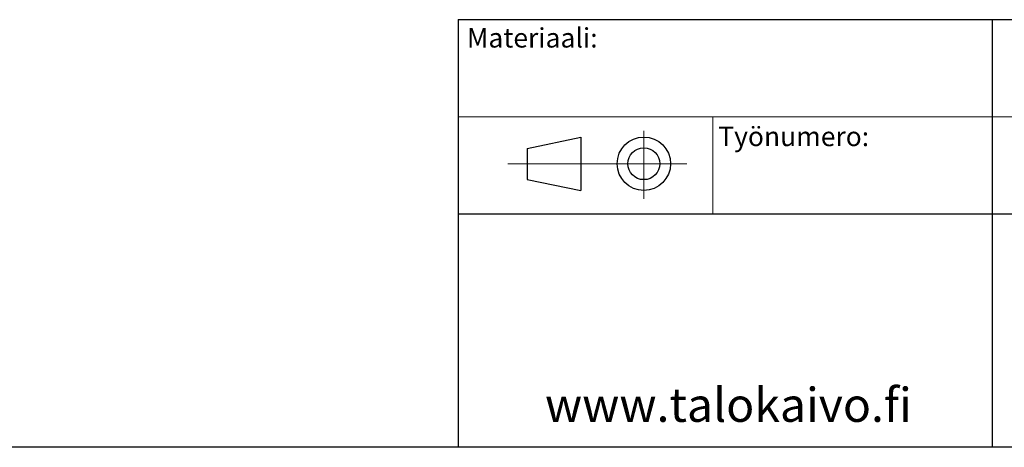
# Model space of a CAD drawing. Units: millimetres. Extents: x 10 to 410, y 10 to 287.
# Drawn here: x 190 to 291, y 10 to 54 of the extents above; entities that cross this region are included whole.
import ezdxf

# ---------------------------------------------------------------- set-up
doc = ezdxf.new("R2010")
doc.units = ezdxf.units.MM
doc.linetypes.add('SLD-Solid', pattern=[0])
doc.styles.add('SLDTEXTSTYLE0', font='arial.ttf', dxfattribs={"width": 0.948})

msp = doc.modelspace()

# ---------------------------------------------------------------- linework, layer by layer
at = {"color": 7, "linetype": 'SLD-Solid', "lineweight": 25}
for p, q in [((235, 54.02), (354.18, 54.02)), ((235, 54.02), (235, 10.02)), ((290, 54.02), (290, 10.02)), ((242.12, 40.76), (247.62, 41.94)), ((247.62, 41.94), (247.62, 36.44)), ((242.12, 40.76), (242.12, 37.55)), ((242.12, 37.55), (247.62, 36.44)), ((235, 34.02), (354.18, 34.02)), ((410, 10), (10, 10))]:
    msp.add_line(p, q, dxfattribs=at)
at = {"color": 7, "linetype": 'SLD-Solid', "lineweight": 18}
for p, q in [((235, 44.02), (354.18, 44.02)), ((261.23, 44.02), (261.23, 34.02)), ((254.12, 42.57), (254.12, 35.59)), ((258.55, 39.19), (240.12, 39.19))]:
    msp.add_line(p, q, dxfattribs=at)
at = {"color": 7, "linetype": 'SLD-Solid', "lineweight": 25}
for radius in [2.75, 1.64]:
    msp.add_circle((254.12, 39.19), radius, dxfattribs=at)

# ---------------------------------------------------------------- texts
at = {"color": 7, "linetype": 'Continuous', "lineweight": 0, "attachment_point": 1, "style": 'SLDTEXTSTYLE0'}
for s, insert, char_height in [('Materiaali:', (235.9, 53.15), 2), ('Työnumero:', (261.78, 43), 2), ('www.talokaivo.fi', (243.94, 16.12), 3.5)]:
    msp.add_mtext(s, dxfattribs=dict(at, insert=insert, char_height=char_height))

doc.saveas('drawing.dxf')
